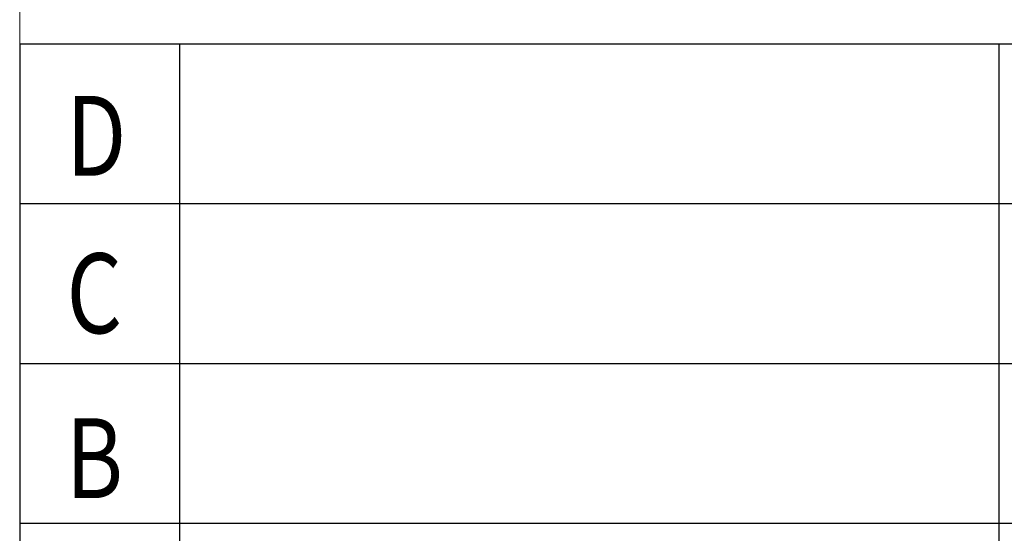
# Model space of a CAD drawing. Units: millimetres. Extents: x 23438 to 29378, y 1864 to 6064.
# Drawn here: x 27398 to 27893, y 2627 to 2886 of the extents above; entities that cross this region are included whole.
import ezdxf
from ezdxf.enums import TextEntityAlignment as Align

# ---------------------------------------------------------------- set-up
doc = ezdxf.new("R2010")
doc.units = ezdxf.units.MM
doc.header["$MEASUREMENT"] = 0
doc.layers.add('Level 40', color=7, linetype='Continuous', lineweight=0)
doc.styles.add('STYLE-ENGINEERING', font='ENGINEERING.shx')

# ---------------------------------------------------------------- blocks, each defined once
blk = doc.blocks.new('*U286')
at = {"layer": 'Level 40', "color": 172, "linetype": 'Continuous', "lineweight": 30}
for p, q in [((989.8, -1090.1), (989.8, -2050)), ((1070.3, -1090.1), (1070.3, -1492.6)), ((1482.9, -1090.1), (1482.9, -1492.6))]:
    blk.add_line(p, q, dxfattribs=at)
at = {"layer": 'Level 40', "color": 120, "linetype": 'Continuous', "lineweight": 30}
for p, q in [((989.8, -1090.1), (2920, -1090.1)), ((989.8, -1170.6), (2920, -1170.6)), ((989.8, -1251.1), (2920, -1251.1)), ((989.8, -1331.6), (2920, -1331.6))]:
    blk.add_line(p, q, dxfattribs=at)
at = {"layer": 'Level 40', "color": 7, "linetype": 'Continuous', "lineweight": 0, "flags": 128}
blk.add_lwpolyline([(989.8, -1090.1), (989.8, -666.62)], dxfattribs=at)
at = {"layer": 'Level 40', "color": 92, "linetype": 'Continuous', "lineweight": 30, "style": 'STYLE-ENGINEERING', "width": 0.800006}
for s, p in [('D', (1013.3, -1136.47)), ('C', (1013.4, -1215.77)), ('B', (1013, -1298.87))]:
    blk.add_text(s, height=40.25, dxfattribs=at).set_placement(p, align=Align.MIDDLE_LEFT)

msp = doc.modelspace()

# ---------------------------------------------------------------- block references
at = {"layer": 'Level 40', "color": 7, "linetype": 'Continuous', "lineweight": 0}
msp.add_blockref('*U286', (26407.77, 3963.72), dxfattribs=at)

doc.saveas('drawing.dxf')
